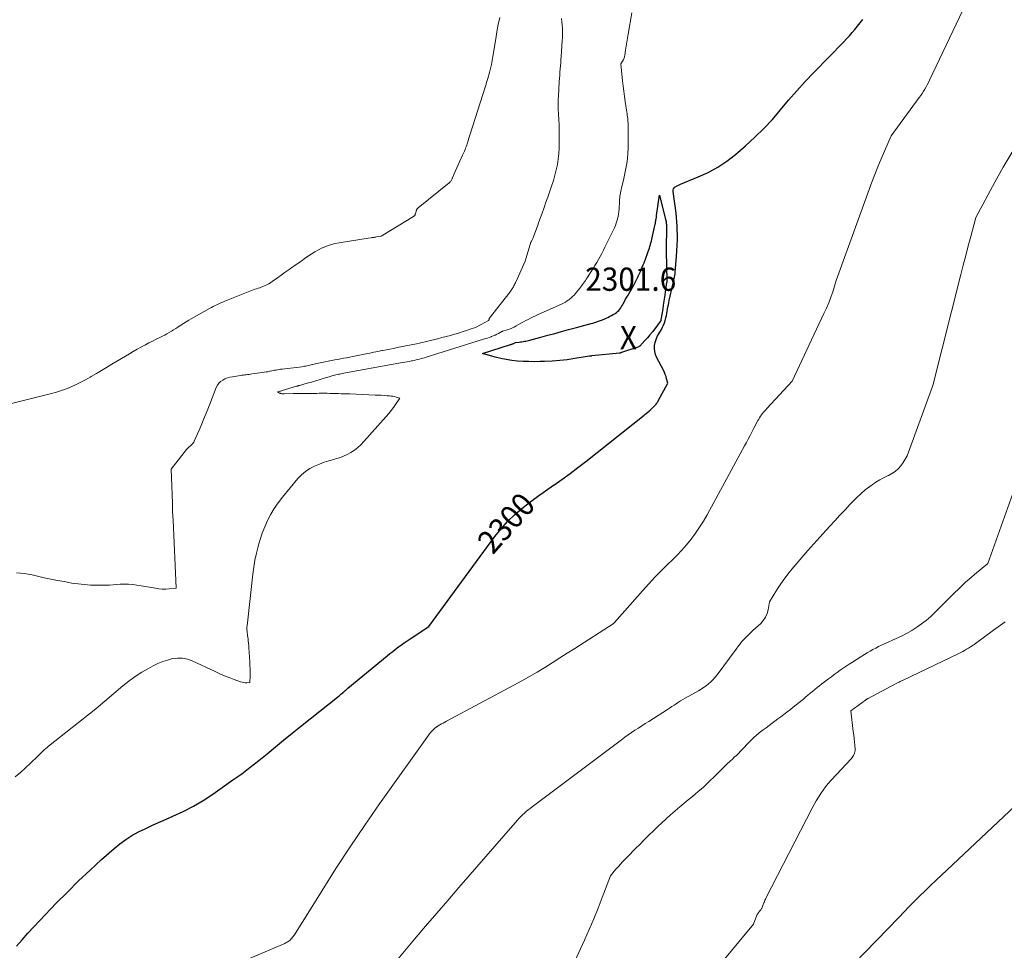
# Model space of a CAD drawing. Units: feet. Extents: x 1191672 to 1199299, y 7056370 to 7061370.
# Drawn here: x 1192873 to 1193296, y 7058103 to 7058504 of the extents above; entities that cross this region are included whole.
import ezdxf
from ezdxf.enums import TextEntityAlignment as Align

# ---------------------------------------------------------------- set-up
doc = ezdxf.new("R2010")
doc.units = ezdxf.units.FT
doc.header["$MEASUREMENT"] = 0
for name, color, linetype, lineweight in [('Level 44', 7, 'Continuous', 0), ('Level 45', 7, 'Continuous', 0), ('Level 46', 7, 'Continuous', 0)]:
    doc.layers.add(name, color=color, linetype=linetype, lineweight=lineweight)
doc.styles.add('Style-ENGINEERING', font='ENGINEERING.shx')

msp = doc.modelspace()

# ---------------------------------------------------------------- linework, layer by layer
at = {"layer": 'Level 44', "color": 32, "linetype": 'Continuous', "lineweight": 30, "flags": 128}
for points, elevation in [([(1192871.36, 7058105.06), (1192873.8, 7058107.9), (1192876.28, 7058110.7), (1192878.81, 7058113.46), (1192881.38, 7058116.18), (1192888.51, 7058123.57), (1192893.27, 7058128.39), (1192898.09, 7058133.14), (1192903.02, 7058137.79), (1192908.02, 7058142.36), (1192913.36, 7058147.13), (1192915.81, 7058149.15), (1192918.37, 7058151.03), (1192921.06, 7058152.7), (1192923.86, 7058154.22), (1192926.73, 7058155.61), (1192929.63, 7058156.97), (1192932.54, 7058158.29), (1192935.46, 7058159.57), (1192938.65, 7058160.95), (1192943.11, 7058163.03), (1192947.47, 7058165.29), (1192951.68, 7058167.8), (1192955.8, 7058170.5), (1192964.51, 7058176.59), (1192968.27, 7058179.29), (1192971.98, 7058182.06), (1192975.61, 7058184.93), (1192979.19, 7058187.86), (1192982.74, 7058190.83), (1192986.31, 7058193.77), (1192989.91, 7058196.69), (1192993.52, 7058199.59), (1193010.15, 7058212.81), (1193010.55, 7058213.13), (1193010.95, 7058213.46), (1193011.34, 7058213.79), (1193011.73, 7058214.12), (1193011.82, 7058214.2), (1193012.16, 7058214.49), (1193012.51, 7058214.79), (1193012.85, 7058215.09), (1193013.19, 7058215.38), (1193013.89, 7058216), (1193030.85, 7058229.95), (1193032.05, 7058230.93), (1193033.26, 7058231.89), (1193034.48, 7058232.84), (1193035.71, 7058233.78), (1193036.95, 7058234.7), (1193038.21, 7058235.59), (1193039.48, 7058236.47), (1193040.76, 7058237.33), (1193048.76, 7058242.54), (1193077.23, 7058281.36), (1193079.85, 7058284.64), (1193082.62, 7058287.76), (1193085.63, 7058290.65), (1193088.81, 7058293.38), (1193092.14, 7058295.96), (1193095.5, 7058298.48), (1193098.92, 7058300.93), (1193102.38, 7058303.33), (1193102.5, 7058303.42), (1193106.02, 7058305.86), (1193109.51, 7058308.35), (1193112.93, 7058310.92), (1193116.32, 7058313.55), (1193141.37, 7058333.43), (1193141.91, 7058333.86), (1193142.45, 7058334.31), (1193142.98, 7058334.76), (1193143.5, 7058335.22), (1193143.75, 7058335.44), (1193144.14, 7058335.79), (1193144.53, 7058336.15), (1193144.91, 7058336.51), (1193145.3, 7058336.87), (1193145.46, 7058337.03), (1193145.75, 7058337.32), (1193146.04, 7058337.62), (1193146.3, 7058337.94), (1193146.56, 7058338.26), (1193146.8, 7058338.59), (1193147.03, 7058338.93), (1193147.25, 7058339.28), (1193147.45, 7058339.64), (1193151.53, 7058347.2), (1193151.07, 7058349.12), (1193150.81, 7058350.06), (1193150.5, 7058350.99), (1193150.13, 7058351.9), (1193149.7, 7058352.78), (1193146.79, 7058358.36), (1193146.29, 7058359.58), (1193145.95, 7058360.84), (1193145.85, 7058362.13), (1193145.9, 7058363.46), (1193146.17, 7058364.78), (1193146.54, 7058366.06), (1193147.06, 7058367.29), (1193147.68, 7058368.48), (1193148.82, 7058370.37), (1193149.31, 7058371.28), (1193149.75, 7058372.21), (1193150.1, 7058373.17), (1193150.41, 7058374.15), (1193150.73, 7058375.39), (1193150.96, 7058376.32), (1193151.17, 7058377.25), (1193151.35, 7058378.18), (1193151.5, 7058379.12), (1193151.65, 7058380.06), (1193151.82, 7058381), (1193152, 7058381.93), (1193152.2, 7058382.86), (1193153.73, 7058389.64), (1193153.89, 7058390.3), (1193154.04, 7058390.96), (1193154.2, 7058391.61), (1193154.36, 7058392.27), (1193154.51, 7058392.93), (1193154.64, 7058393.59), (1193154.73, 7058394.25), (1193154.8, 7058394.92), (1193155.36, 7058401.66), (1193155.52, 7058404.09), (1193155.64, 7058406.53), (1193155.69, 7058408.96), (1193155.69, 7058411.4), (1193155.67, 7058412.88), (1193155.61, 7058414.77), (1193155.5, 7058416.66), (1193155.33, 7058418.55), (1193155.11, 7058420.43), (1193153.89, 7058429.74), (1193153.91, 7058430.32), (1193154.06, 7058430.85), (1193154.37, 7058431.3), (1193154.8, 7058431.7), (1193155.36, 7058432.02), (1193155.92, 7058432.33), (1193156.5, 7058432.61), (1193157.09, 7058432.86), (1193164.71, 7058435.92), (1193169, 7058437.9), (1193173.13, 7058440.13), (1193177.02, 7058442.76), (1193180.75, 7058445.65), (1193185.08, 7058449.37), (1193189.07, 7058452.98), (1193192.92, 7058456.73), (1193196.56, 7058460.69), (1193200.06, 7058464.78), (1193203.52, 7058468.92), (1193207.04, 7058473), (1193210.68, 7058476.98), (1193214.4, 7058480.89), (1193227.25, 7058494.04), (1193228.49, 7058495.34), (1193229.72, 7058496.66), (1193230.93, 7058498.01), (1193232.11, 7058499.37), (1193233.26, 7058500.76), (1193234.38, 7058502.17), (1193235.46, 7058503.62)], 2300), ([(1193130.91, 7058360.14), (1193130.85, 7058360.13), (1193130.78, 7058360.12), (1193118.9, 7058358.95), (1193118.77, 7058358.94), (1193118.64, 7058358.92), (1193118.52, 7058358.91), (1193118.39, 7058358.89), (1193118.26, 7058358.87), (1193118.13, 7058358.85), (1193118, 7058358.83), (1193117.88, 7058358.81), (1193111.61, 7058357.81), (1193108.35, 7058357.35), (1193105.07, 7058356.98), (1193101.79, 7058356.73), (1193098.5, 7058356.57), (1193096.7, 7058356.51), (1193094.25, 7058356.48), (1193091.8, 7058356.51), (1193089.35, 7058356.62), (1193086.91, 7058356.78), (1193084.48, 7058357.06), (1193082.07, 7058357.43), (1193079.68, 7058357.92), (1193077.3, 7058358.5), (1193071.86, 7058360), (1193083.92, 7058363.82), (1193084.13, 7058363.88), (1193084.33, 7058363.95), (1193084.54, 7058364.02), (1193084.75, 7058364.1), (1193084.77, 7058364.1), (1193084.96, 7058364.18), (1193085.15, 7058364.26), (1193085.34, 7058364.35), (1193085.52, 7058364.45), (1193085.89, 7058364.65), (1193085.94, 7058364.68), (1193087.62, 7058364.89), (1193088.2, 7058364.97), (1193088.77, 7058365.05), (1193089.35, 7058365.15), (1193089.92, 7058365.25), (1193090.49, 7058365.37), (1193091.06, 7058365.49), (1193091.63, 7058365.63), (1193092.19, 7058365.77), (1193097, 7058367.06), (1193099.97, 7058367.86), (1193102.93, 7058368.66), (1193105.9, 7058369.46), (1193108.86, 7058370.27), (1193112.26, 7058371.19), (1193113.86, 7058371.63), (1193115.46, 7058372.06), (1193117.05, 7058372.49), (1193118.65, 7058372.92), (1193119.35, 7058373.11), (1193120.59, 7058373.48), (1193121.82, 7058373.88), (1193123.02, 7058374.34), (1193124.22, 7058374.83), (1193125.04, 7058375.19), (1193125.8, 7058375.55), (1193126.57, 7058375.92), (1193127.32, 7058376.31), (1193128.06, 7058376.72), (1193128.35, 7058376.88), (1193128.92, 7058377.24), (1193129.47, 7058377.63), (1193129.98, 7058378.08), (1193130.46, 7058378.55), (1193130.9, 7058379.07), (1193131.32, 7058379.6), (1193131.69, 7058380.17), (1193132.03, 7058380.75), (1193132.4, 7058381.43), (1193132.91, 7058382.37), (1193133.43, 7058383.31), (1193133.96, 7058384.24), (1193134.5, 7058385.16), (1193135.23, 7058386.4), (1193135.91, 7058387.56), (1193136.57, 7058388.73), (1193137.21, 7058389.91), (1193137.83, 7058391.09), (1193138.15, 7058391.7), (1193138.6, 7058392.59), (1193139.03, 7058393.49), (1193139.45, 7058394.41), (1193139.85, 7058395.32), (1193140.24, 7058396.25), (1193140.62, 7058397.18), (1193140.99, 7058398.11), (1193141.35, 7058399.04), (1193142.9, 7058403.08), (1193143.17, 7058403.83), (1193143.43, 7058404.57), (1193143.68, 7058405.32), (1193143.91, 7058406.08), (1193144.12, 7058406.84), (1193144.33, 7058407.6), (1193144.51, 7058408.37), (1193144.69, 7058409.14), (1193146.12, 7058415.63), (1193146.22, 7058416.1), (1193146.31, 7058416.57), (1193146.4, 7058417.04), (1193146.49, 7058417.52), (1193146.57, 7058417.99), (1193146.65, 7058418.47), (1193146.72, 7058418.94), (1193146.79, 7058419.42), (1193147.99, 7058428.1), (1193150.64, 7058417.66), (1193150.74, 7058417.22), (1193150.83, 7058416.78), (1193150.89, 7058416.34), (1193150.95, 7058415.89), (1193150.98, 7058415.44), (1193151, 7058414.99), (1193151.01, 7058414.53), (1193151.01, 7058414.08), (1193150.83, 7058405.3), (1193150.82, 7058405.13), (1193150.82, 7058404.95), (1193150.82, 7058404.77), (1193150.82, 7058404.6), (1193150.82, 7058404.42), (1193150.82, 7058404.24), (1193150.82, 7058404.07), (1193150.82, 7058403.89), (1193151.15, 7058391.46), (1193151.15, 7058391.34), (1193151.15, 7058391.21), (1193151.14, 7058391.09), (1193151.13, 7058390.97), (1193151.12, 7058390.85), (1193151.11, 7058390.73), (1193151.1, 7058390.61), (1193151.08, 7058390.49), (1193150.14, 7058384.17), (1193149.89, 7058382.51), (1193149.64, 7058380.86), (1193149.38, 7058379.2), (1193149.13, 7058377.54), (1193148.65, 7058374.42), (1193148.63, 7058374.33), (1193148.61, 7058374.23), (1193148.58, 7058374.15), (1193148.54, 7058374.06), (1193148.5, 7058373.97), (1193148.46, 7058373.89), (1193148.41, 7058373.81), (1193148.36, 7058373.73), (1193146.02, 7058370.67), (1193144.99, 7058369.35), (1193143.92, 7058368.05), (1193142.82, 7058366.79), (1193141.7, 7058365.54), (1193139.48, 7058363.16), (1193139.44, 7058363.12), (1193139.4, 7058363.08), (1193139.36, 7058363.05), (1193139.31, 7058363.02), (1193139.26, 7058362.99), (1193139.21, 7058362.97), (1193139.16, 7058362.95), (1193139.11, 7058362.93), (1193131.3, 7058360.24), (1193131.23, 7058360.22), (1193131.17, 7058360.2), (1193131.11, 7058360.18), (1193131.04, 7058360.17), (1193130.98, 7058360.15), (1193130.91, 7058360.14)], 2300), ([(1193231.72, 7058097.65), (1193250.96, 7058117.5), (1193253.21, 7058119.81), (1193255.48, 7058122.11), (1193257.75, 7058124.41), (1193260.03, 7058126.69), (1193262.33, 7058128.96), (1193264.64, 7058131.22), (1193266.97, 7058133.46), (1193269.31, 7058135.68), (1193310.59, 7058174.49)], 2310)]:
    msp.add_lwpolyline(points, dxfattribs=dict(at, elevation=elevation))
at = {"layer": 'Level 45', "color": 32, "linetype": 'Continuous', "lineweight": 0, "flags": 128}
for points, elevation in [([(1192947.98, 7058089.72), (1192986.83, 7058106.31), (1192987.31, 7058106.54), (1192987.78, 7058106.8), (1192988.23, 7058107.09), (1192988.66, 7058107.4), (1192989.07, 7058107.75), (1192989.46, 7058108.11), (1192989.83, 7058108.5), (1192990.17, 7058108.91), (1192991.05, 7058110.02), (1193002.83, 7058129.04), (1193008.81, 7058138.49), (1193014.91, 7058147.86), (1193021.2, 7058157.11), (1193027.61, 7058166.27), (1193049.53, 7058196.97), (1193051.21, 7058198.66), (1193051.31, 7058198.76), (1193051.4, 7058198.85), (1193051.5, 7058198.95), (1193051.6, 7058199.04), (1193051.66, 7058199.09), (1193051.73, 7058199.16), (1193051.81, 7058199.22), (1193051.89, 7058199.28), (1193051.97, 7058199.34), (1193052.05, 7058199.4), (1193052.13, 7058199.45), (1193052.22, 7058199.51), (1193052.3, 7058199.56), (1193053.52, 7058200.26), (1193054.22, 7058200.66), (1193054.92, 7058201.05), (1193055.62, 7058201.44), (1193056.33, 7058201.82), (1193085.37, 7058217.36), (1193088.72, 7058219.19), (1193092.05, 7058221.07), (1193095.35, 7058223.01), (1193098.62, 7058224.99), (1193101.87, 7058227.02), (1193105.11, 7058229.05), (1193108.34, 7058231.1), (1193111.56, 7058233.16), (1193128.06, 7058243.76), (1193128.77, 7058244.45), (1193128.91, 7058244.58), (1193129.04, 7058244.71), (1193129.17, 7058244.85), (1193129.29, 7058244.98), (1193129.42, 7058245.12), (1193129.55, 7058245.26), (1193129.67, 7058245.4), (1193129.79, 7058245.54), (1193140.73, 7058257.95), (1193143.44, 7058260.95), (1193146.21, 7058263.91), (1193149.04, 7058266.79), (1193151.93, 7058269.62), (1193153.24, 7058270.87), (1193155.46, 7058273.08), (1193157.62, 7058275.36), (1193159.67, 7058277.74), (1193161.65, 7058280.17), (1193163.51, 7058282.7), (1193165.29, 7058285.28), (1193166.94, 7058287.94), (1193168.51, 7058290.66), (1193184.61, 7058320.26), (1193185.4, 7058321.74), (1193186.19, 7058323.22), (1193186.96, 7058324.71), (1193187.72, 7058326.21), (1193188.25, 7058327.25), (1193188.75, 7058328.23), (1193189.26, 7058329.2), (1193189.79, 7058330.16), (1193190.33, 7058331.12), (1193190.71, 7058331.78), (1193191.08, 7058332.4), (1193191.47, 7058333), (1193191.89, 7058333.58), (1193192.32, 7058334.16), (1193192.77, 7058334.71), (1193193.23, 7058335.26), (1193193.7, 7058335.8), (1193194.18, 7058336.34), (1193205.04, 7058348.08), (1193218.78, 7058377.14), (1193219.82, 7058379.46), (1193220.8, 7058381.81), (1193221.69, 7058384.19), (1193222.51, 7058386.59), (1193224.07, 7058391.44), (1193239.34, 7058433.64), (1193240.6, 7058437.01), (1193241.92, 7058440.36), (1193243.31, 7058443.68), (1193244.75, 7058446.98), (1193247.7, 7058453.55), (1193259.76, 7058470.08), (1193260.39, 7058470.97), (1193261, 7058471.87), (1193261.58, 7058472.79), (1193262.15, 7058473.72), (1193262.69, 7058474.66), (1193263.21, 7058475.62), (1193263.71, 7058476.58), (1193264.19, 7058477.56), (1193287.18, 7058525.93)], 2302), ([(1192870.85, 7058177.88), (1192873.09, 7058179.77), (1192875.25, 7058181.74), (1192877.37, 7058183.77), (1192880.38, 7058186.74), (1192880.96, 7058187.31), (1192881.55, 7058187.87), (1192882.14, 7058188.43), (1192882.74, 7058188.99), (1192883.34, 7058189.53), (1192883.96, 7058190.06), (1192884.58, 7058190.59), (1192885.22, 7058191.1), (1192905.5, 7058207.13), (1192917.13, 7058217.04), (1192919.76, 7058219.14), (1192922.47, 7058221.12), (1192925.3, 7058222.91), (1192928.22, 7058224.59), (1192930.21, 7058225.65), (1192932.22, 7058226.62), (1192934.27, 7058227.48), (1192936.38, 7058228.18), (1192938.54, 7058228.76), (1192940.7, 7058229.03), (1192942.83, 7058229.01), (1192944.92, 7058228.57), (1192946.98, 7058227.85), (1192956.9, 7058223.2), (1192958.89, 7058222.3), (1192960.89, 7058221.44), (1192962.92, 7058220.62), (1192964.96, 7058219.84), (1192967.77, 7058218.81), (1192968.42, 7058218.61), (1192969.08, 7058218.46), (1192969.76, 7058218.4), (1192970.44, 7058218.39), (1192971.82, 7058218.44), (1192971.86, 7058221.42), (1192971.86, 7058222.91), (1192971.85, 7058224.4), (1192971.8, 7058225.88), (1192971.73, 7058227.37), (1192971.39, 7058233.44), (1192971.32, 7058234.42), (1192971.23, 7058235.4), (1192971.11, 7058236.37), (1192970.98, 7058237.34), (1192970.87, 7058238.06), (1192970.78, 7058238.67), (1192970.7, 7058239.28), (1192970.63, 7058239.88), (1192970.56, 7058240.49), (1192970.52, 7058241.1), (1192970.51, 7058241.71), (1192970.53, 7058242.32), (1192970.58, 7058242.93), (1192973.08, 7058265.17), (1192973.48, 7058268.16), (1192973.97, 7058271.13), (1192974.59, 7058274.08), (1192975.29, 7058277.01), (1192975.31, 7058277.1), (1192976.15, 7058279.95), (1192977.09, 7058282.76), (1192978.19, 7058285.51), (1192979.4, 7058288.23), (1192980.78, 7058290.85), (1192982.29, 7058293.39), (1192983.97, 7058295.82), (1192985.78, 7058298.17), (1192992.49, 7058306.22), (1192994.04, 7058307.84), (1192995.7, 7058309.29), (1192997.55, 7058310.5), (1192999.52, 7058311.56), (1192999.65, 7058311.62), (1193001.67, 7058312.46), (1193003.71, 7058313.23), (1193005.79, 7058313.89), (1193007.9, 7058314.48), (1193008.61, 7058314.66), (1193010.35, 7058315.18), (1193012.04, 7058315.81), (1193013.67, 7058316.58), (1193015.26, 7058317.46), (1193016.76, 7058318.47), (1193018.19, 7058319.57), (1193019.53, 7058320.79), (1193020.79, 7058322.09), (1193030.44, 7058332.95), (1193031.51, 7058334.2), (1193032.55, 7058335.48), (1193033.53, 7058336.79), (1193034.48, 7058338.14), (1193036.33, 7058340.86), (1193034.74, 7058341.28), (1193034.03, 7058341.45), (1193033.31, 7058341.59), (1193032.58, 7058341.69), (1193031.85, 7058341.77), (1193030.8, 7058341.85), (1193029.53, 7058341.94), (1193028.27, 7058342.02), (1193027.01, 7058342.09), (1193025.75, 7058342.15), (1193014.73, 7058342.59), (1193013.52, 7058342.64), (1193012.3, 7058342.68), (1193011.09, 7058342.72), (1193009.87, 7058342.76), (1193008.66, 7058342.8), (1193007.45, 7058342.83), (1193006.23, 7058342.85), (1193005.02, 7058342.88), (1193004.5, 7058342.88), (1193003.51, 7058342.89), (1193002.53, 7058342.89), (1193001.55, 7058342.88), (1193000.57, 7058342.87), (1192999.59, 7058342.85), (1192998.6, 7058342.83), (1192997.62, 7058342.82), (1192996.64, 7058342.81), (1192995.86, 7058342.81), (1192994.48, 7058342.8), (1192993.11, 7058342.79), (1192991.74, 7058342.78), (1192990.37, 7058342.76), (1192986.48, 7058342.7), (1192986.23, 7058342.7), (1192985.98, 7058342.71), (1192985.73, 7058342.72), (1192985.48, 7058342.73), (1192985.23, 7058342.77), (1192984.99, 7058342.82), (1192984.77, 7058342.91), (1192984.54, 7058343.01), (1192983.65, 7058343.52), (1192984.32, 7058343.69), (1192984.66, 7058343.78), (1192985, 7058343.87), (1192985.33, 7058343.97), (1192985.66, 7058344.06), (1192991.89, 7058345.92), (1192992.05, 7058345.96), (1192992.21, 7058346.01), (1192992.37, 7058346.05), (1192992.53, 7058346.1), (1192992.68, 7058346.14), (1192992.84, 7058346.18), (1192993, 7058346.23), (1192993.16, 7058346.27), (1192996.5, 7058347.22), (1192998.32, 7058347.74), (1193000.15, 7058348.27), (1193001.97, 7058348.81), (1193003.79, 7058349.36), (1193006.47, 7058350.17), (1193007.03, 7058350.34), (1193007.59, 7058350.49), (1193008.16, 7058350.64), (1193008.73, 7058350.79), (1193009.3, 7058350.92), (1193009.87, 7058351.05), (1193010.44, 7058351.17), (1193011.01, 7058351.28), (1193011.42, 7058351.36), (1193012.2, 7058351.5), (1193012.98, 7058351.65), (1193013.76, 7058351.79), (1193014.55, 7058351.93), (1193037.45, 7058356.07), (1193038.42, 7058356.25), (1193039.39, 7058356.43), (1193040.36, 7058356.62), (1193041.33, 7058356.81), (1193041.77, 7058356.9), (1193042.52, 7058357.05), (1193043.26, 7058357.22), (1193044, 7058357.4), (1193044.74, 7058357.59), (1193045.47, 7058357.79), (1193046.21, 7058357.99), (1193046.94, 7058358.21), (1193047.67, 7058358.43), (1193072.27, 7058366.12), (1193073.11, 7058366.39), (1193073.96, 7058366.67), (1193074.8, 7058366.95), (1193075.64, 7058367.24), (1193075.74, 7058367.28), (1193076.52, 7058367.58), (1193077.28, 7058367.9), (1193078.03, 7058368.27), (1193078.77, 7058368.66), (1193080.12, 7058369.42), (1193080.17, 7058369.45), (1193080.23, 7058369.48), (1193080.29, 7058369.51), (1193080.34, 7058369.53), (1193080.4, 7058369.56), (1193080.46, 7058369.58), (1193080.52, 7058369.6), (1193080.58, 7058369.62), (1193082.51, 7058370.19), (1193083.51, 7058370.52), (1193084.5, 7058370.91), (1193085.46, 7058371.36), (1193086.4, 7058371.86), (1193087.39, 7058372.44), (1193088.41, 7058373.02), (1193089.44, 7058373.6), (1193090.48, 7058374.16), (1193091.53, 7058374.7), (1193092.58, 7058375.23), (1193093.64, 7058375.75), (1193094.71, 7058376.25), (1193095.78, 7058376.74), (1193105.84, 7058381.19), (1193106.7, 7058381.61), (1193107.55, 7058382.08), (1193108.35, 7058382.61), (1193109.14, 7058383.17), (1193109.88, 7058383.8), (1193110.58, 7058384.45), (1193111.25, 7058385.15), (1193111.88, 7058385.88), (1193113.69, 7058388.13), (1193114.11, 7058388.66), (1193114.53, 7058389.19), (1193114.93, 7058389.73), (1193115.33, 7058390.28), (1193115.73, 7058390.83), (1193116.11, 7058391.38), (1193116.49, 7058391.95), (1193116.86, 7058392.51), (1193118.62, 7058395.26), (1193119.42, 7058396.54), (1193120.21, 7058397.82), (1193120.98, 7058399.11), (1193121.74, 7058400.41), (1193122.47, 7058401.73), (1193123.19, 7058403.05), (1193123.88, 7058404.39), (1193124.55, 7058405.74), (1193128.6, 7058414.11), (1193129.02, 7058415.05), (1193129.4, 7058416), (1193129.72, 7058416.98), (1193130, 7058417.97), (1193130.22, 7058418.97), (1193130.4, 7058419.99), (1193130.53, 7058421.01), (1193130.62, 7058422.03), (1193130.81, 7058425.56), (1193130.86, 7058426.27), (1193130.92, 7058426.98), (1193131, 7058427.68), (1193131.09, 7058428.39), (1193131.2, 7058429.09), (1193131.33, 7058429.79), (1193131.47, 7058430.49), (1193131.63, 7058431.18), (1193132.64, 7058435.3), (1193133.12, 7058437.44), (1193133.55, 7058439.59), (1193133.9, 7058441.76), (1193134.19, 7058443.94), (1193134.4, 7058446.12), (1193134.54, 7058448.31), (1193134.6, 7058450.51), (1193134.6, 7058452.7), (1193134.48, 7058458.43), (1193134.46, 7058459.11), (1193134.43, 7058459.79), (1193134.38, 7058460.47), (1193134.32, 7058461.14), (1193134.25, 7058461.82), (1193134.17, 7058462.5), (1193134.07, 7058463.17), (1193133.97, 7058463.85), (1193133.27, 7058468.36), (1193132.94, 7058470.58), (1193132.63, 7058472.8), (1193132.37, 7058475.03), (1193132.13, 7058477.26), (1193131.42, 7058484.61), (1193132.16, 7058485.79), (1193132.49, 7058486.4), (1193132.77, 7058487.02), (1193132.97, 7058487.68), (1193133.11, 7058488.36), (1193133.42, 7058490.44), (1193133.69, 7058492.17), (1193133.96, 7058493.9), (1193134.25, 7058495.62), (1193134.54, 7058497.35), (1193136.12, 7058506.46)], 2298), ([(1192866.41, 7058337.85), (1192886.39, 7058342.76), (1192888.57, 7058343.36), (1192890.73, 7058344.04), (1192892.85, 7058344.83), (1192894.95, 7058345.69), (1192897, 7058346.64), (1192899.04, 7058347.64), (1192901.04, 7058348.71), (1192903.01, 7058349.83), (1192903.53, 7058350.13), (1192905.75, 7058351.44), (1192907.96, 7058352.74), (1192910.17, 7058354.05), (1192912.38, 7058355.37), (1192920.02, 7058359.92), (1192921.64, 7058360.87), (1192923.28, 7058361.8), (1192924.92, 7058362.71), (1192926.58, 7058363.6), (1192926.83, 7058363.73), (1192928.37, 7058364.53), (1192929.91, 7058365.32), (1192931.47, 7058366.1), (1192933.03, 7058366.86), (1192934.15, 7058367.41), (1192935.14, 7058367.91), (1192936.12, 7058368.43), (1192937.08, 7058369), (1192938.03, 7058369.58), (1192938.96, 7058370.19), (1192939.89, 7058370.79), (1192940.83, 7058371.4), (1192941.76, 7058372.01), (1192942.1, 7058372.23), (1192943.21, 7058372.94), (1192944.33, 7058373.63), (1192945.46, 7058374.3), (1192946.6, 7058374.96), (1192954.43, 7058379.33), (1192955.23, 7058379.76), (1192956.02, 7058380.19), (1192956.83, 7058380.6), (1192957.64, 7058381), (1192958.46, 7058381.38), (1192959.29, 7058381.76), (1192960.12, 7058382.11), (1192960.96, 7058382.46), (1192972.54, 7058387.11), (1192973.22, 7058387.37), (1192973.91, 7058387.62), (1192974.6, 7058387.85), (1192975.3, 7058388.07), (1192976, 7058388.29), (1192976.69, 7058388.53), (1192977.37, 7058388.79), (1192978.05, 7058389.07), (1192978.33, 7058389.2), (1192979.13, 7058389.57), (1192979.91, 7058389.98), (1192980.66, 7058390.45), (1192981.39, 7058390.94), (1192983.65, 7058392.57), (1192985.31, 7058393.76), (1192986.97, 7058394.95), (1192988.64, 7058396.12), (1192990.31, 7058397.29), (1192990.66, 7058397.54), (1192992.16, 7058398.58), (1192993.66, 7058399.63), (1192995.15, 7058400.68), (1192996.63, 7058401.74), (1192998.14, 7058402.76), (1192999.69, 7058403.72), (1193001.28, 7058404.6), (1193002.91, 7058405.41), (1193003.02, 7058405.46), (1193004.75, 7058406.19), (1193006.51, 7058406.81), (1193008.31, 7058407.28), (1193010.15, 7058407.66), (1193019.1, 7058409.08), (1193020, 7058409.22), (1193020.9, 7058409.36), (1193021.8, 7058409.49), (1193022.7, 7058409.62), (1193023.91, 7058409.78), (1193024.21, 7058409.83), (1193024.5, 7058409.87), (1193024.79, 7058409.91), (1193025.09, 7058409.95), (1193025.38, 7058409.99), (1193025.67, 7058410.04), (1193025.96, 7058410.09), (1193026.25, 7058410.14), (1193028.26, 7058410.54), (1193042.21, 7058418.95), (1193042.35, 7058419.05), (1193042.49, 7058419.16), (1193042.6, 7058419.28), (1193042.71, 7058419.41), (1193042.81, 7058419.56), (1193042.89, 7058419.71), (1193042.95, 7058419.86), (1193043.01, 7058420.03), (1193043.35, 7058421.24), (1193043.39, 7058421.38), (1193043.43, 7058421.52), (1193043.47, 7058421.65), (1193043.52, 7058421.79), (1193043.53, 7058421.82), (1193043.58, 7058421.94), (1193043.63, 7058422.05), (1193043.7, 7058422.16), (1193043.77, 7058422.26), (1193043.85, 7058422.36), (1193043.94, 7058422.45), (1193044.04, 7058422.54), (1193044.13, 7058422.62), (1193057.54, 7058433.44), (1193057.76, 7058433.64), (1193057.97, 7058433.84), (1193058.15, 7058434.07), (1193058.33, 7058434.3), (1193058.49, 7058434.55), (1193058.63, 7058434.81), (1193058.75, 7058435.08), (1193058.86, 7058435.35), (1193058.93, 7058435.52), (1193059.06, 7058435.89), (1193059.21, 7058436.25), (1193059.36, 7058436.61), (1193059.51, 7058436.96), (1193063.27, 7058445.24), (1193063.54, 7058445.85), (1193063.81, 7058446.47), (1193064.08, 7058447.09), (1193064.34, 7058447.71), (1193064.59, 7058448.33), (1193064.84, 7058448.96), (1193065.06, 7058449.59), (1193065.27, 7058450.23), (1193065.39, 7058450.58), (1193065.65, 7058451.4), (1193065.91, 7058452.22), (1193066.18, 7058453.04), (1193066.44, 7058453.86), (1193073.11, 7058474.95), (1193073.24, 7058475.35), (1193073.37, 7058475.76), (1193073.51, 7058476.17), (1193073.64, 7058476.57), (1193073.78, 7058476.98), (1193073.9, 7058477.39), (1193074.02, 7058477.8), (1193074.14, 7058478.21), (1193074.84, 7058480.82), (1193075.27, 7058482.55), (1193075.67, 7058484.28), (1193076.02, 7058486.02), (1193076.33, 7058487.78), (1193077.55, 7058495.36), (1193078.08, 7058498.42), (1193078.66, 7058501.47), (1193079.31, 7058504.5)], 2294), ([(1192871.45, 7058265.7), (1192873.13, 7058265.56), (1192874.81, 7058265.36), (1192876.47, 7058265.08), (1192878.12, 7058264.75), (1192880.49, 7058264.2), (1192883.33, 7058263.57), (1192886.17, 7058262.97), (1192889.02, 7058262.41), (1192891.88, 7058261.88), (1192895.17, 7058261.29), (1192899.21, 7058260.73), (1192903.26, 7058260.37), (1192907.33, 7058260.3), (1192911.41, 7058260.44), (1192915.94, 7058260.75), (1192917.76, 7058260.82), (1192919.58, 7058260.8), (1192921.39, 7058260.66), (1192923.19, 7058260.43), (1192924.99, 7058260.14), (1192926.79, 7058259.83), (1192928.59, 7058259.5), (1192930.38, 7058259.16), (1192931.14, 7058259.02), (1192932.61, 7058258.8), (1192934.09, 7058258.67), (1192935.56, 7058258.68), (1192937.05, 7058258.77), (1192940.02, 7058259.1), (1192938.73, 7058288.37), (1192938.57, 7058292.01), (1192938.43, 7058295.65), (1192938.31, 7058299.29), (1192938.2, 7058302.93), (1192937.99, 7058310.21), (1192944.5, 7058318.7), (1192944.77, 7058319.02), (1192945.05, 7058319.33), (1192945.36, 7058319.62), (1192945.69, 7058319.88), (1192945.72, 7058319.91), (1192946.04, 7058320.16), (1192946.34, 7058320.42), (1192946.64, 7058320.68), (1192946.94, 7058320.95), (1192947.21, 7058321.24), (1192947.45, 7058321.55), (1192947.66, 7058321.89), (1192947.84, 7058322.24), (1192949.96, 7058327.02), (1192951.15, 7058329.79), (1192952.33, 7058332.56), (1192953.46, 7058335.35), (1192954.56, 7058338.16), (1192957.33, 7058345.37), (1192957.83, 7058346.34), (1192958.43, 7058347.21), (1192959.2, 7058347.93), (1192960.09, 7058348.56), (1192961.08, 7058349.05), (1192962.1, 7058349.47), (1192963.16, 7058349.78), (1192964.25, 7058350.01), (1192967.76, 7058350.55), (1192968.38, 7058350.64), (1192968.99, 7058350.73), (1192969.6, 7058350.81), (1192970.21, 7058350.89), (1192970.82, 7058350.97), (1192971.44, 7058351.04), (1192972.05, 7058351.12), (1192972.66, 7058351.21), (1192977.19, 7058351.82), (1192977.96, 7058351.93), (1192978.73, 7058352.05), (1192979.5, 7058352.19), (1192980.27, 7058352.34), (1192980.53, 7058352.39), (1192981.17, 7058352.52), (1192981.8, 7058352.65), (1192982.44, 7058352.77), (1192983.07, 7058352.89), (1192983.71, 7058353), (1192984.35, 7058353.11), (1192984.99, 7058353.2), (1192985.63, 7058353.28), (1192994.11, 7058354.32), (1192994.68, 7058354.4), (1192995.26, 7058354.49), (1192995.83, 7058354.59), (1192996.39, 7058354.71), (1192996.96, 7058354.83), (1192997.53, 7058354.96), (1192998.09, 7058355.09), (1192998.65, 7058355.23), (1192998.78, 7058355.26), (1192999.4, 7058355.41), (1193000.03, 7058355.56), (1193000.65, 7058355.69), (1193001.28, 7058355.82), (1193008.34, 7058357.22), (1193009.58, 7058357.46), (1193010.82, 7058357.71), (1193012.06, 7058357.95), (1193013.3, 7058358.2), (1193021.72, 7058359.88), (1193023.44, 7058360.22), (1193025.16, 7058360.56), (1193026.89, 7058360.9), (1193028.61, 7058361.23), (1193028.99, 7058361.31), (1193030.52, 7058361.61), (1193032.05, 7058361.91), (1193033.58, 7058362.21), (1193035.11, 7058362.52), (1193043.48, 7058364.21), (1193044.7, 7058364.46), (1193045.92, 7058364.73), (1193047.13, 7058365.01), (1193048.35, 7058365.3), (1193052.57, 7058366.36), (1193054.41, 7058366.83), (1193056.24, 7058367.31), (1193058.06, 7058367.81), (1193059.88, 7058368.32), (1193060.49, 7058368.5), (1193062, 7058368.95), (1193063.5, 7058369.41), (1193065, 7058369.9), (1193066.49, 7058370.4), (1193067.41, 7058370.72), (1193068.43, 7058371.1), (1193069.43, 7058371.52), (1193070.4, 7058371.99), (1193071.36, 7058372.5), (1193074.38, 7058374.2), (1193074.47, 7058374.27), (1193074.54, 7058374.34), (1193074.59, 7058374.43), (1193074.64, 7058374.52), (1193074.67, 7058374.63), (1193074.68, 7058374.68), (1193074.7, 7058374.73), (1193074.71, 7058374.78), (1193074.71, 7058374.84), (1193074.72, 7058374.89), (1193074.74, 7058374.94), (1193074.76, 7058374.99), (1193074.79, 7058375.03), (1193083.73, 7058386.47), (1193084.51, 7058387.62), (1193084.75, 7058387.99), (1193084.98, 7058388.37), (1193085.2, 7058388.75), (1193085.41, 7058389.15), (1193085.61, 7058389.54), (1193085.8, 7058389.94), (1193085.99, 7058390.34), (1193086.18, 7058390.75), (1193090.23, 7058399.7), (1193092.72, 7058407.87), (1193092.74, 7058407.94), (1193092.77, 7058408.01), (1193092.79, 7058408.08), (1193092.82, 7058408.14), (1193092.84, 7058408.17), (1193092.86, 7058408.23), (1193092.89, 7058408.28), (1193092.91, 7058408.33), (1193092.94, 7058408.38), (1193092.97, 7058408.43), (1193093, 7058408.48), (1193093.03, 7058408.53), (1193093.05, 7058408.59), (1193093.33, 7058409.16), (1193093.49, 7058409.5), (1193093.64, 7058409.85), (1193093.78, 7058410.2), (1193093.92, 7058410.55), (1193095.46, 7058414.72), (1193096.15, 7058416.61), (1193096.84, 7058418.51), (1193097.52, 7058420.41), (1193098.19, 7058422.31), (1193098.38, 7058422.86), (1193099.15, 7058425.05), (1193099.9, 7058427.23), (1193100.65, 7058429.42), (1193101.39, 7058431.61), (1193102.34, 7058434.46), (1193103.03, 7058436.72), (1193103.62, 7058439), (1193104.07, 7058441.31), (1193104.43, 7058443.65), (1193104.67, 7058446), (1193104.84, 7058448.36), (1193104.91, 7058450.72), (1193104.91, 7058453.08), (1193104.79, 7058459.13), (1193104.76, 7058459.89), (1193104.73, 7058460.66), (1193104.69, 7058461.43), (1193104.63, 7058462.19), (1193104.57, 7058462.96), (1193104.52, 7058463.72), (1193104.48, 7058464.49), (1193104.45, 7058465.26), (1193104.43, 7058465.98), (1193104.41, 7058467.1), (1193104.41, 7058468.23), (1193104.44, 7058469.36), (1193104.49, 7058470.48), (1193104.89, 7058476.98), (1193104.98, 7058478.33), (1193105.07, 7058479.68), (1193105.18, 7058481.02), (1193105.29, 7058482.37), (1193105.41, 7058483.71), (1193105.52, 7058485.06), (1193105.62, 7058486.41), (1193105.72, 7058487.75), (1193106.18, 7058494.53), (1193106.25, 7058495.88), (1193106.28, 7058497.24), (1193106.27, 7058498.6), (1193106.22, 7058499.95), (1193106.14, 7058501.31), (1193106.04, 7058502.66), (1193105.92, 7058504.02)], 2296), ([(1193034.04, 7058097.8), (1193042.68, 7058108.07), (1193047.41, 7058113.66), (1193052.15, 7058119.23), (1193056.92, 7058124.79), (1193061.71, 7058130.33), (1193081.04, 7058152.62), (1193086.85, 7058159.32), (1193087.57, 7058160.11), (1193088.31, 7058160.88), (1193089.08, 7058161.61), (1193089.87, 7058162.33), (1193090.69, 7058163.01), (1193091.51, 7058163.69), (1193092.35, 7058164.35), (1193093.2, 7058165), (1193131.73, 7058193.89), (1193133.14, 7058194.93), (1193134.57, 7058195.96), (1193136.01, 7058196.96), (1193137.46, 7058197.95), (1193138.93, 7058198.92), (1193140.4, 7058199.88), (1193141.88, 7058200.84), (1193143.36, 7058201.79), (1193151.42, 7058206.91), (1193152.37, 7058207.52), (1193153.32, 7058208.14), (1193154.26, 7058208.75), (1193155.21, 7058209.38), (1193156.16, 7058209.99), (1193157.11, 7058210.59), (1193158.08, 7058211.17), (1193159.06, 7058211.73), (1193164.74, 7058214.92), (1193165.89, 7058215.61), (1193167.01, 7058216.34), (1193168.09, 7058217.13), (1193169.15, 7058217.96), (1193170.15, 7058218.85), (1193171.1, 7058219.79), (1193171.99, 7058220.79), (1193172.82, 7058221.84), (1193181, 7058232.85), (1193181.34, 7058233.32), (1193181.68, 7058233.78), (1193182.02, 7058234.25), (1193182.36, 7058234.72), (1193182.7, 7058235.18), (1193183.06, 7058235.63), (1193183.44, 7058236.07), (1193183.82, 7058236.5), (1193184.71, 7058237.44), (1193185.56, 7058238.32), (1193186.43, 7058239.18), (1193187.31, 7058240.03), (1193188.2, 7058240.87), (1193191.54, 7058243.95), (1193192.67, 7058245.22), (1193193.62, 7058246.6), (1193194.27, 7058248.13), (1193194.73, 7058249.77), (1193195.34, 7058253.22), (1193198.56, 7058258.38), (1193200.22, 7058260.92), (1193201.96, 7058263.41), (1193203.8, 7058265.81), (1193205.72, 7058268.17), (1193206.78, 7058269.42), (1193209.3, 7058272.34), (1193211.83, 7058275.25), (1193214.4, 7058278.13), (1193216.99, 7058281), (1193221.29, 7058285.72), (1193223.46, 7058288.09), (1193225.64, 7058290.46), (1193227.83, 7058292.83), (1193230.03, 7058295.18), (1193230.97, 7058296.19), (1193232.75, 7058297.98), (1193234.59, 7058299.7), (1193236.54, 7058301.31), (1193238.55, 7058302.84), (1193239.54, 7058303.55), (1193241.13, 7058304.62), (1193242.76, 7058305.63), (1193244.44, 7058306.54), (1193246.15, 7058307.39), (1193246.51, 7058307.56), (1193248, 7058308.38), (1193249.4, 7058309.32), (1193250.66, 7058310.44), (1193251.82, 7058311.69), (1193252.83, 7058313.07), (1193253.75, 7058314.51), (1193254.51, 7058316.03), (1193255.18, 7058317.61), (1193265.66, 7058346.29), (1193277.63, 7058393.94), (1193278.68, 7058398.05), (1193279.74, 7058402.15), (1193280.82, 7058406.25), (1193281.92, 7058410.35), (1193284.15, 7058418.53), (1193292.21, 7058433.69), (1193295.85, 7058440.18), (1193299.69, 7058446.55)], 2304), ([(1193104.1, 7058082.41), (1193115.73, 7058107.76), (1193117.75, 7058112.29), (1193119.7, 7058116.85), (1193121.57, 7058121.44), (1193123.36, 7058126.06), (1193126.86, 7058135.34), (1193128.57, 7058137.4), (1193129.44, 7058138.42), (1193130.32, 7058139.43), (1193131.23, 7058140.41), (1193132.15, 7058141.38), (1193132.81, 7058142.05), (1193134.08, 7058143.35), (1193135.34, 7058144.64), (1193136.61, 7058145.93), (1193137.88, 7058147.22), (1193139.39, 7058148.76), (1193141.42, 7058150.8), (1193143.47, 7058152.84), (1193145.54, 7058154.84), (1193147.63, 7058156.84), (1193148.87, 7058158.01), (1193150.82, 7058159.83), (1193152.79, 7058161.61), (1193154.79, 7058163.37), (1193156.81, 7058165.1), (1193158.42, 7058166.46), (1193159.66, 7058167.49), (1193160.9, 7058168.51), (1193162.15, 7058169.53), (1193163.41, 7058170.54), (1193164.66, 7058171.56), (1193165.89, 7058172.6), (1193167.09, 7058173.67), (1193168.26, 7058174.77), (1193170, 7058176.44), (1193171.19, 7058177.6), (1193172.38, 7058178.76), (1193173.55, 7058179.94), (1193174.71, 7058181.12), (1193175.89, 7058182.3), (1193177.07, 7058183.46), (1193178.28, 7058184.59), (1193179.5, 7058185.71), (1193180.2, 7058186.34), (1193181.11, 7058187.18), (1193182.01, 7058188.04), (1193182.88, 7058188.93), (1193183.73, 7058189.84), (1193184.57, 7058190.75), (1193185.42, 7058191.66), (1193186.29, 7058192.56), (1193187.16, 7058193.45), (1193187.53, 7058193.82), (1193188.62, 7058194.87), (1193189.74, 7058195.88), (1193190.9, 7058196.84), (1193192.09, 7058197.77), (1193192.6, 7058198.14), (1193193.87, 7058199.08), (1193195.14, 7058200.02), (1193196.41, 7058200.97), (1193197.68, 7058201.91), (1193198.94, 7058202.86), (1193200.2, 7058203.81), (1193201.47, 7058204.76), (1193202.72, 7058205.71), (1193204.3, 7058206.91), (1193205.58, 7058207.9), (1193206.86, 7058208.91), (1193208.13, 7058209.93), (1193209.38, 7058210.96), (1193209.91, 7058211.4), (1193210.89, 7058212.22), (1193211.88, 7058213.04), (1193212.86, 7058213.87), (1193213.84, 7058214.7), (1193214.82, 7058215.52), (1193215.82, 7058216.33), (1193216.83, 7058217.13), (1193217.84, 7058217.91), (1193220.7, 7058220.06), (1193221.96, 7058221), (1193223.22, 7058221.92), (1193224.49, 7058222.84), (1193225.77, 7058223.75), (1193227.06, 7058224.64), (1193228.36, 7058225.52), (1193229.66, 7058226.39), (1193230.97, 7058227.24), (1193235, 7058229.84), (1193236.18, 7058230.58), (1193237.37, 7058231.3), (1193238.58, 7058231.99), (1193239.79, 7058232.66), (1193241.03, 7058233.3), (1193242.27, 7058233.93), (1193243.52, 7058234.53), (1193244.78, 7058235.12), (1193249.79, 7058237.39), (1193252.07, 7058238.49), (1193254.32, 7058239.65), (1193256.52, 7058240.91), (1193258.68, 7058242.24), (1193260.76, 7058243.68), (1193262.77, 7058245.21), (1193264.68, 7058246.86), (1193266.52, 7058248.6), (1193274.01, 7058256.15), (1193275.15, 7058257.29), (1193276.3, 7058258.42), (1193277.46, 7058259.54), (1193278.63, 7058260.65), (1193279.82, 7058261.75), (1193281.02, 7058262.83), (1193282.23, 7058263.88), (1193283.47, 7058264.93), (1193289.2, 7058269.68), (1193305.03, 7058313.87)], 2306), ([(1193165.52, 7058086.9), (1193188.5, 7058114.63), (1193189.95, 7058118.43), (1193190.05, 7058118.66), (1193190.16, 7058118.89), (1193190.28, 7058119.1), (1193190.41, 7058119.31), (1193190.56, 7058119.51), (1193190.71, 7058119.71), (1193190.87, 7058119.91), (1193191.03, 7058120.09), (1193191.06, 7058120.12), (1193191.23, 7058120.32), (1193191.4, 7058120.53), (1193191.56, 7058120.75), (1193191.72, 7058120.97), (1193191.74, 7058121), (1193191.89, 7058121.25), (1193192.03, 7058121.5), (1193192.15, 7058121.76), (1193192.27, 7058122.03), (1193192.35, 7058122.24), (1193192.49, 7058122.61), (1193192.63, 7058122.99), (1193192.77, 7058123.36), (1193192.91, 7058123.74), (1193192.98, 7058123.92), (1193193.16, 7058124.38), (1193193.35, 7058124.83), (1193193.56, 7058125.28), (1193193.78, 7058125.73), (1193213.73, 7058164.39), (1193214.59, 7058166), (1193215.48, 7058167.59), (1193216.41, 7058169.16), (1193217.37, 7058170.7), (1193218.39, 7058172.21), (1193219.47, 7058173.68), (1193220.62, 7058175.08), (1193221.82, 7058176.45), (1193230.54, 7058185.87), (1193230.89, 7058186.28), (1193231.22, 7058186.72), (1193231.5, 7058187.18), (1193231.76, 7058187.66), (1193231.95, 7058188.16), (1193232.09, 7058188.67), (1193232.14, 7058189.2), (1193232.14, 7058189.74), (1193231.98, 7058191.57), (1193231.85, 7058193.03), (1193231.71, 7058194.48), (1193231.55, 7058195.94), (1193231.39, 7058197.4), (1193230.36, 7058206.33), (1193236.59, 7058210.95), (1193236.73, 7058211.05), (1193236.87, 7058211.15), (1193237.02, 7058211.25), (1193237.16, 7058211.34), (1193237.31, 7058211.43), (1193237.46, 7058211.52), (1193237.61, 7058211.6), (1193237.76, 7058211.68), (1193249.78, 7058218.03), (1193250.12, 7058218.21), (1193250.46, 7058218.38), (1193250.81, 7058218.56), (1193251.15, 7058218.72), (1193251.5, 7058218.89), (1193251.84, 7058219.06), (1193252.19, 7058219.23), (1193252.54, 7058219.39), (1193276.75, 7058231.01), (1193277.6, 7058231.43), (1193278.45, 7058231.87), (1193279.29, 7058232.33), (1193280.12, 7058232.8), (1193280.94, 7058233.3), (1193281.75, 7058233.81), (1193282.54, 7058234.34), (1193283.32, 7058234.89), (1193291.75, 7058240.99), (1193296.7, 7058244.64)], 2308)]:
    msp.add_lwpolyline(points, dxfattribs=dict(at, elevation=elevation))

# ---------------------------------------------------------------- texts
at = {"layer": 'Level 44', "color": 32, "linetype": 'Continuous', "lineweight": 13, "style": 'Style-ENGINEERING', "width": 0.94}
msp.add_text(' 2300 ', height=10, rotation=48.3782, dxfattribs=at).set_placement((1193082.06, 7058287.14, 2300), align=Align.MIDDLE_CENTER)
at = {"layer": 'Level 46', "color": 32, "linetype": 'Continuous', "lineweight": 0, "style": 'Style-ENGINEERING', "width": 0.94}
for s, p in [('2301.6', (1193135.64, 7058391.96, 2301.59)), ('X', (1193134.64, 7058366.86, 2301.59))]:
    msp.add_text(s, height=10, dxfattribs=at).set_placement(p, align=Align.MIDDLE_CENTER)

doc.saveas('drawing.dxf')
